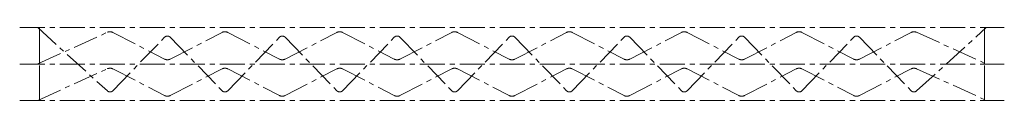
# Model space of a CAD drawing. Units: inches. Extents: x 0 to 2500, y 18 to 203.
import ezdxf

# ---------------------------------------------------------------- set-up
doc = ezdxf.new("R2010")
doc.units = ezdxf.units.IN
doc.header["$MEASUREMENT"] = 0
doc.linetypes.add('CENTERX2', pattern=[101.6, 63.5, -12.7, 12.7, -12.7])
doc.layers.add('centerX2', color=2, linetype='CENTERX2', lineweight=15)

msp = doc.modelspace()

# ---------------------------------------------------------------- linework, layer by layer
at = {"layer": 'centerX2'}
for p, q in [((0, 202.5), (2500, 202.5)), ((50, 202.5), (50, 17.5)), ((2450, 202.5), (2450, 17.5))]:
    msp.add_line(p, q, dxfattribs=at)
at = {"layer": 'centerX2', "extrusion": (0, -0.866025, -0.5)}
for p, q in [((50, 110, 160.2), (50, 202.5)), ((2450, 110, 160.2), (2450, 202.5)), ((0, 110, 160.2), (2500, 110, 160.2))]:
    msp.add_line(p, q, dxfattribs=at)
at = {"layer": 'centerX2', "extrusion": (0, 0.866025, -0.5)}
for p, q in [((50, 17.5), (50, 110, 160.2)), ((2450, 17.5), (2450, 110, 160.2)), ((0, 17.5), (2500, 17.5))]:
    msp.add_line(p, q, dxfattribs=at)
at = {"layer": 'centerX2'}
msp.add_lwpolyline([(45.7, 202.5), (222.6, 41.6, 0.405281), (236.5, 42.1), (368, 178, -0.424109), (382.3, 178), (513.8, 42, 0.424109), (528.1, 42), (659.6, 178, -0.424109), (673.9, 178), (805.4, 42, 0.424109), (819.7, 42), (951.2, 178, -0.424109), (965.6, 178), (1097, 42, 0.424109), (1111.4, 42), (1242.8, 178, -0.424109), (1257.2, 178), (1388.6, 42, 0.424109), (1403, 42), (1534.4, 178, -0.424109), (1548.8, 178), (1680.2, 42, 0.424109), (1694.6, 42), (1826, 178, -0.424109), (1840.4, 178), (1971.8, 42, 0.424109), (1986.2, 42), (2117.6, 178, -0.424109), (2132, 178), (2263.4, 42.1, 0.405245), (2277.3, 41.6), (2454.3, 202.5)], format="xyb", dxfattribs=at)
at = {"layer": 'centerX2', "extrusion": (0, -0.866025, -0.5), "elevation": -175.4}
msp.add_lwpolyline([(45.7, 83.7), (222.6, -77.1, 0.405281), (236.5, -76.7), (368, 59.2, -0.424109), (382.3, 59.2), (513.8, -76.7, 0.424109), (528.1, -76.7), (659.6, 59.2, -0.424109), (673.9, 59.2), (805.4, -76.7, 0.424109), (819.7, -76.7), (951.2, 59.2, -0.424109), (965.6, 59.2), (1097, -76.7, 0.424109), (1111.4, -76.7), (1242.8, 59.2, -0.424109), (1257.2, 59.2), (1388.6, -76.7, 0.424109), (1403, -76.7), (1534.4, 59.2, -0.424109), (1548.8, 59.2), (1680.2, -76.7, 0.424109), (1694.6, -76.7), (1826, 59.2, -0.424109), (1840.4, 59.2), (1971.8, -76.7, 0.424109), (1986.2, -76.7), (2117.6, 59.2, -0.424109), (2132, 59.2), (2263.4, -76.7, 0.405245), (2277.3, -77.1), (2454.3, 83.7)], format="xyb", dxfattribs=at)
at = {"layer": 'centerX2', "extrusion": (0, 0.866025, -0.5), "elevation": 15.2}
msp.add_lwpolyline([(-45.7, 8.8), (-222.6, 169.6, 0.405281), (-236.5, 169.2), (-368, 33.3, -0.424109), (-382.3, 33.3), (-513.8, 169.2, 0.424109), (-528.1, 169.2), (-659.6, 33.3, -0.424109), (-673.9, 33.3), (-805.4, 169.2, 0.424109), (-819.7, 169.2), (-951.2, 33.3, -0.424109), (-965.6, 33.3), (-1097, 169.2, 0.424109), (-1111.4, 169.2), (-1242.8, 33.3, -0.424109), (-1257.2, 33.3), (-1388.6, 169.2, 0.424109), (-1403, 169.2), (-1534.4, 33.3, -0.424109), (-1548.8, 33.3), (-1680.2, 169.2, 0.424109), (-1694.6, 169.2), (-1826, 33.3, -0.424109), (-1840.4, 33.3), (-1971.8, 169.2, 0.424109), (-1986.2, 169.2), (-2117.6, 33.3, -0.424109), (-2132, 33.3), (-2263.4, 169.2, 0.405245), (-2277.3, 169.6), (-2454.3, 8.8)], format="xyb", dxfattribs=at)

doc.saveas('drawing.dxf')
